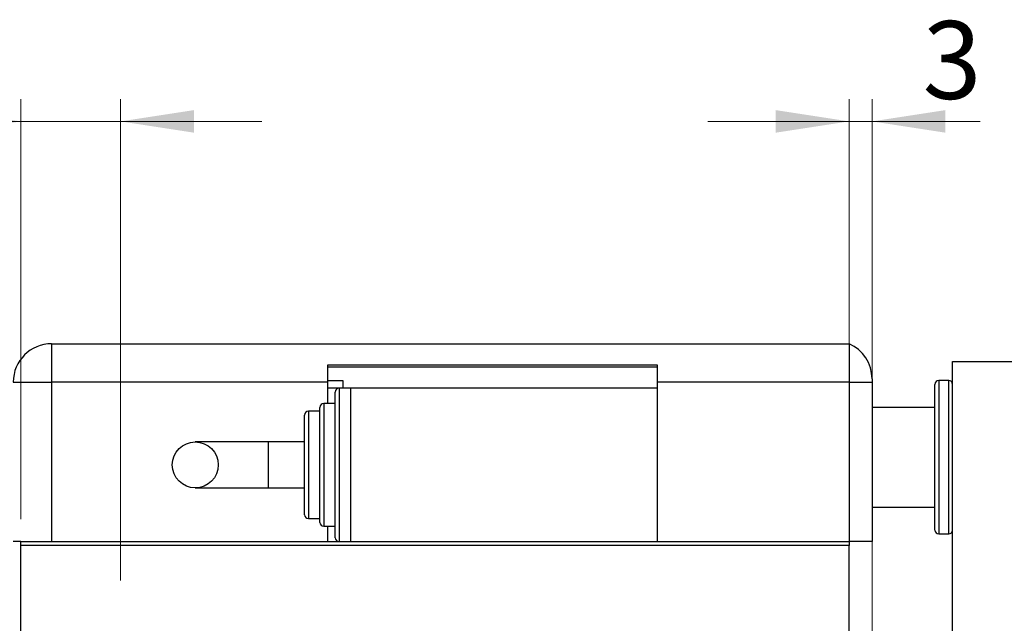
# Model space of a CAD drawing. Units: millimetres. Extents: x 15 to 415, y 5 to 292.
# Drawn here: x 253 to 297, y 212 to 239 of the extents above; entities that cross this region are included whole.
import ezdxf

# ---------------------------------------------------------------- set-up
doc = ezdxf.new("R2010")
doc.units = ezdxf.units.MM
doc.styles.add('SLDTEXTSTYLE0', font='TXT', dxfattribs={"width": 0.75})
doc.dimstyles.new('SLDDIMSTYLE1', dxfattribs={"dimtxt": 3.5, "dimasz": 3.302, "dimexe": 0, "dimexo": 0.0625, "dimgap": 0.875, "dimtad": 1, "dimdec": 0, "dimlfac": 2.9, "dimrnd": 1e-09, "dimzin": 12, "dimdsep": 46, "dimtxsty": 'SLDTEXTSTYLE0', "dimsah": 1, "dimcen": 0.09, "dimadec": 0, "dimazin": 3, "dimtfac": 1, "dimtdec": 0, "dimtmove": 0, "dimatfit": 0, "dimfxl": 1, "dimfrac": 2, "dimtolj": 1, "dimtzin": 12, "dimarcsym": 0})
doc.dimstyles.new('SLDDIMSTYLE2', dxfattribs={"dimtxt": 3.5, "dimasz": 3.302, "dimexe": 0, "dimexo": 0.0625, "dimgap": 0.875, "dimtad": 1, "dimdec": 1, "dimlfac": 2.9, "dimrnd": 1e-09, "dimzin": 12, "dimdsep": 46, "dimtxsty": 'SLDTEXTSTYLE0', "dimsah": 1, "dimcen": 0.09, "dimadec": 0, "dimazin": 3, "dimtfac": 1, "dimtdec": 1, "dimtmove": 0, "dimatfit": 0, "dimfxl": 1, "dimfrac": 2, "dimtolj": 1, "dimtzin": 12, "dimarcsym": 0})
doc.dimstyles.new('SLDDIMSTYLE3', dxfattribs={"dimtxt": 3.5, "dimasz": 3.302, "dimexe": 0, "dimexo": 0.0625, "dimgap": 0.875, "dimtad": 1, "dimdec": 1, "dimlfac": 2.9, "dimrnd": 1e-09, "dimzin": 12, "dimdsep": 46, "dimtxsty": 'SLDTEXTSTYLE0', "dimsah": 1, "dimcen": 0.09, "dimadec": 0, "dimazin": 3, "dimtfac": 1, "dimtmove": 0, "dimatfit": 0, "dimfxl": 1, "dimfrac": 2, "dimtolj": 1, "dimtzin": 12, "dimarcsym": 0})

# ---------------------------------------------------------------- blocks, each defined once
blk = doc.blocks.new('_D_2')
at = {"color": 7, "linetype": 'Continuous', "lineweight": 0}
for p, q in [((290.512, 217.025), (290.512, 235.921)), ((291.547, 209.783), (291.547, 235.921)), ((290.512, 234.921), (284.162, 234.921)), ((291.547, 234.921), (290.512, 234.921)), ((291.547, 234.921), (296.406, 234.921))]:
    blk.add_line(p, q, dxfattribs=at)
at = {"color": 7, "linetype": 'Continuous', "lineweight": 18}
for points in [[(290.512, 234.921), (287.21, 235.429), (287.21, 234.413)], [(291.547, 234.921), (294.849, 234.413), (294.849, 235.429)]]:
    blk.add_solid(points, dxfattribs=at)
at = {"color": 7, "linetype": 'Continuous', "lineweight": 18, "insert": (293.82, 239.433), "char_height": 3.5, "attachment_point": 1, "style": 'SLDTEXTSTYLE0'}
blk.add_mtext('3', dxfattribs=at)
blk = doc.blocks.new('_D_4')
at = {"color": 7, "linetype": 'Continuous', "lineweight": 0}
for p, q in [((319.947, 209.128), (319.947, 215.478)), ((292.202, 209.128), (310.509, 209.128)), ((312.033, 209.128), (320.947, 209.128)), ((319.947, 209.128), (319.947, 191.887)), ((292.202, 191.887), (294.405, 191.887)), ((295.929, 191.887), (310.509, 191.887)), ((312.033, 191.887), (320.947, 191.887)), ((319.947, 191.887), (319.947, 185.537))]:
    blk.add_line(p, q, dxfattribs=at)
at = {"color": 7, "linetype": 'Continuous', "lineweight": 18}
for points in [[(319.947, 209.128), (320.455, 212.43), (319.439, 212.43)], [(319.947, 191.887), (319.439, 188.585), (320.455, 188.585)]]:
    blk.add_solid(points, dxfattribs=at)
at = {"color": 7, "linetype": 'Continuous', "lineweight": 18, "char_height": 3.5, "attachment_point": 1, "rotation": 90, "style": 'SLDTEXTSTYLE0'}
for s, insert in [('50', (315.382, 200.561)), ('%%c', (315.435, 195.282))]:
    blk.add_mtext(s, dxfattribs=dict(at, insert=insert))
blk = doc.blocks.new('_D_5')
at = {"color": 7, "linetype": 'Continuous', "lineweight": 0}
for p, q in [((223.94, 213.266), (223.94, 228.971)), ((252.271, 213.266), (222.94, 213.266)), ((223.94, 213.266), (223.94, 206.715)), ((252.271, 206.715), (222.94, 206.715)), ((223.94, 206.715), (223.94, 200.365))]:
    blk.add_line(p, q, dxfattribs=at)
at = {"color": 7, "linetype": 'Continuous', "lineweight": 18}
for points in [[(223.94, 213.266), (224.448, 216.568), (223.432, 216.568)], [(223.94, 206.715), (223.432, 203.413), (224.448, 203.413)]]:
    blk.add_solid(points, dxfattribs=at)
at = {"color": 7, "linetype": 'Continuous', "lineweight": 18, "char_height": 3.5, "attachment_point": 1, "rotation": 90, "style": 'SLDTEXTSTYLE0'}
for s, insert in [('19,0', (219.375, 219.919)), ('%%c', (219.428, 214.641))]:
    blk.add_mtext(s, dxfattribs=dict(at, insert=insert))
blk = doc.blocks.new('_D_6')
at = {"color": 7, "linetype": 'Continuous', "lineweight": 0}
for p, q in [((253.271, 217.025), (253.271, 235.921)), ((257.754, 214.266), (257.754, 235.921)), ((253.271, 234.921), (242.121, 234.921)), ((253.271, 234.921), (257.754, 234.921)), ((257.754, 234.921), (264.104, 234.921))]:
    blk.add_line(p, q, dxfattribs=at)
at = {"color": 7, "linetype": 'Continuous', "lineweight": 18}
for points in [[(253.271, 234.921), (249.969, 235.429), (249.969, 234.413)], [(257.754, 234.921), (261.056, 234.413), (261.056, 235.429)]]:
    blk.add_solid(points, dxfattribs=at)
at = {"color": 7, "linetype": 'Continuous', "lineweight": 18, "insert": (242.121, 239.433), "char_height": 3.5, "attachment_point": 1, "style": 'SLDTEXTSTYLE0'}
blk.add_mtext('13,0', dxfattribs=at)

msp = doc.modelspace()

# ---------------------------------------------------------------- linework, layer by layer
at = {"color": 7, "linetype": 'Continuous', "lineweight": 25}
for p, q in [((254.6501, 224.9214), (254.6501, 223.1973)), ((254.6501, 224.9214), (290.5121, 224.9214)), ((290.5121, 224.9214), (290.5121, 223.1973)), ((295.1673, 224.1283), (297.9259, 224.1283)), ((295.1673, 196.5421), (295.1673, 224.1283)), ((281.8915, 223.9559), (267.0639, 223.9559)), ((267.0639, 223.9559), (267.0639, 223.1973)), ((267.0639, 223.8869), (281.8915, 223.8869)), ((281.8915, 223.1973), (281.8915, 223.9559)), ((252.9259, 223.1973), (254.6501, 223.1973)), ((254.6501, 223.1973), (254.6501, 216.0249)), ((267.0639, 223.1973), (254.6501, 223.1973)), ((267.0639, 223.2662), (267.7535, 223.2662)), ((267.0639, 223.1973), (267.0639, 222.2318)), ((267.7535, 223.2662), (267.7535, 222.9214)), ((290.5121, 223.1973), (281.8915, 223.1973)), ((281.8915, 222.9214), (281.8915, 223.1973)), ((290.5121, 223.1973), (290.5121, 216.0249)), ((290.5121, 223.1973), (291.5466, 223.1973)), ((291.5466, 223.3412), (291.5466, 223.1973)), ((291.5466, 223.1973), (291.5466, 216.0249)), ((294.9949, 223.2662), (294.5466, 223.2662)), ((267.7535, 222.9214), (267.0639, 222.9214)), ((267.4087, 219.4731), (267.4087, 222.749)), ((268.0984, 222.9214), (267.5811, 222.9214)), ((281.8915, 222.9214), (268.0984, 222.9214)), ((268.0984, 222.9214), (268.0984, 216.0249)), ((281.8915, 216.0249), (281.8915, 222.9214)), ((294.3742, 216.5421), (294.3742, 223.0938)), ((266.719, 221.8869), (266.2018, 221.8869)), ((266.719, 219.4731), (266.719, 222.0593)), ((267.4087, 222.2318), (266.8915, 222.2318)), ((294.3742, 222.0593), (291.5466, 222.0593)), ((266.0294, 219.4731), (266.0294, 221.7145)), ((264.3908, 220.5076), (261.1124, 220.5076)), ((266.0294, 220.5076), (264.3908, 220.5076)), ((266.0294, 217.2318), (266.0294, 219.4731)), ((266.719, 216.8869), (266.719, 219.4731)), ((267.4087, 216.1973), (267.4087, 219.4731)), ((261.1124, 218.4387), (264.3908, 218.4387)), ((264.3908, 218.4387), (266.0294, 218.4387)), ((291.5466, 217.5766), (294.3742, 217.5766)), ((266.2018, 217.0593), (266.719, 217.0593)), ((266.8915, 216.7145), (267.4087, 216.7145)), ((267.0639, 216.7145), (267.0639, 216.0249)), ((294.5466, 216.3697), (294.9949, 216.3697)), ((253.2708, 216.0249), (252.9259, 216.0249)), ((253.2708, 216.0249), (290.5121, 216.0249)), ((253.2708, 215.8524), (253.2708, 216.0249)), ((290.5121, 215.8524), (253.2708, 215.8524)), ((253.2708, 185.1628), (253.2708, 215.8524)), ((268.0984, 216.0249), (281.8915, 216.0249)), ((291.5466, 216.0249), (290.5121, 216.0249)), ((290.5121, 216.0249), (290.5121, 215.8524)), ((290.5121, 185.1628), (290.5121, 215.8524))]:
    msp.add_line(p, q, dxfattribs=at)
at = {"color": 8, "linetype": 'Continuous', "lineweight": 25}
for p, q in [((294.5466, 223.2662), (294.5466, 216.3697)), ((294.9949, 216.3697), (294.9949, 223.2662)), ((267.5811, 222.9214), (267.5811, 219.4731)), ((266.2018, 221.8869), (266.2018, 219.4731)), ((266.8915, 222.2318), (266.8915, 219.4731)), ((264.3908, 220.5076), (264.3908, 218.4387)), ((266.2018, 219.4731), (266.2018, 217.0593)), ((266.8915, 219.4731), (266.8915, 216.7145)), ((267.5811, 219.4731), (267.5811, 216.0249))]:
    msp.add_line(p, q, dxfattribs=at)
at = {"color": 7, "linetype": 'Continuous', "lineweight": 25}
msp.add_circle((261.1124, 219.4731), 1.0345, dxfattribs=at)
for centre, radius, start, end in [((254.6501, 223.1973), 1.7241, 90, 180), ((289.8225, 223.3412), 1.7241, 0, 66.42182), ((294.5466, 223.0938), 0.1724, 90, 180), ((294.9949, 223.0938), 0.1724, 0, 90), ((267.5811, 222.749), 0.1724, 90, 180), ((266.2018, 221.7145), 0.1724, 90, 180), ((266.8915, 222.0593), 0.1724, 90, 180), ((266.2018, 217.2318), 0.1724, 180, 270), ((266.8915, 216.8869), 0.1724, 180, 270), ((294.5466, 216.5421), 0.1724, 180, 270), ((294.9949, 216.5421), 0.1724, 270, 0), ((267.5811, 216.1973), 0.1724, 180, 270)]:
    msp.add_arc(centre, radius, start, end, dxfattribs=at)

# ---------------------------------------------------------------- dimensions: what is measured, and where the dimension line sits
at = {"color": 7, "linetype": 'Continuous', "lineweight": 18}
for base, p1, p2, dimstyle, picture, middle in [((257.7535, 234.9214), (253.2708, 216.0249), (257.7535, 213.2662), 'SLDDIMSTYLE3', '_D_6', (246.6469, 234.9214)), ((290.5121, 234.9214), (291.5466, 208.7835), (290.5121, 216.0249), 'SLDDIMSTYLE1', '_D_2', (295.1133, 234.9214))]:
    dim = msp.add_linear_dim(base=base, p1=p1, p2=p2, dimstyle=dimstyle, dxfattribs=at)
    dim.commit()
    dim.dimension.update_dxf_attribs({"geometry": picture, "text_midpoint": middle, "dimtype": 160})
for base, p1, p2, dimstyle, picture, middle in [((223.94, 206.7145), (253.2708, 213.2662), (253.2708, 206.7145), 'SLDDIMSTYLE2', '_D_5', (223.94, 221.8059)), ((319.9468, 191.8869), (291.2018, 209.1283), (291.2018, 191.8869), 'SLDDIMSTYLE1', '_D_4', (319.9468, 200.5076))]:
    dim = msp.add_linear_dim(base=base, p1=p1, p2=p2, angle=90, text='%%c<>', dimstyle=dimstyle, dxfattribs=at)
    dim.commit()
    dim.dimension.update_dxf_attribs({"geometry": picture, "text_midpoint": middle, "dimtype": 160})

doc.saveas('drawing.dxf')
